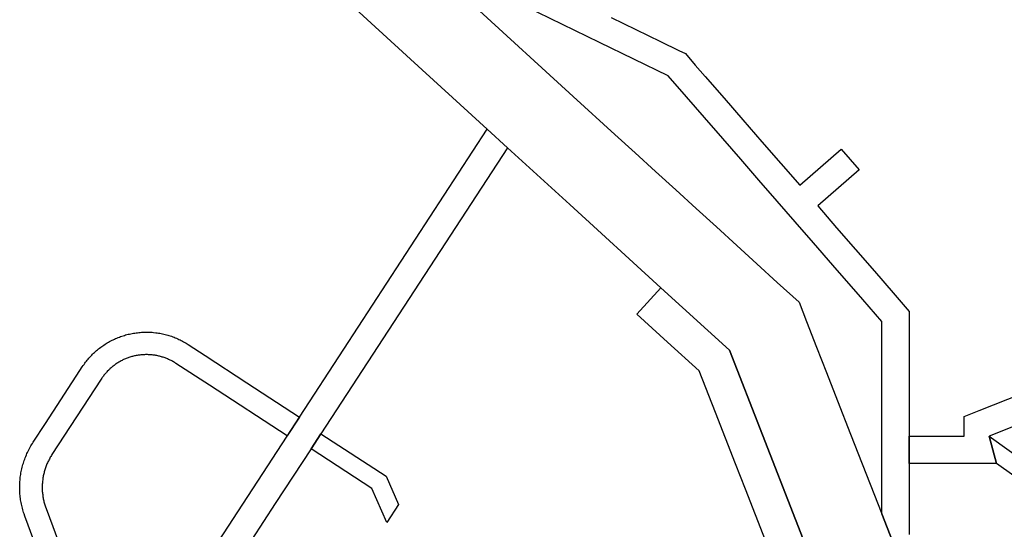
# Model space of a CAD drawing. Units: inches. Extents: x 485109 to 506422, y 6716165 to 6745152.
# Drawn here: x 490923 to 492016, y 6737409 to 6737974 of the extents above; entities that cross this region are included whole.
import ezdxf

# ---------------------------------------------------------------- set-up
doc = ezdxf.new("R2010")
doc.units = ezdxf.units.IN
doc.header["$MEASUREMENT"] = 0
doc.layers.add('DBO.Roads_RightOfWay', color=10, linetype='Continuous')

# ---------------------------------------------------------------- blocks, each defined once
blk = doc.blocks.new('Roads_RightOfWay_ACAD_1_FMEBLOCK15')
at = {"layer": 'DBO.Roads_RightOfWay'}
for points in [[(-151, -174, 0), (-194.6, -57, 0), (-204.5, -30.3, 0), (-205.5, -27.6, 0), (-206, -26, 0), (-206.5, -24.5, 0), (-206.9, -23, 0), (-207.3, -21.4, 0), (-207.7, -19.9, 0), (-208.1, -18.3, 0), (-208.4, -16.8, 0), (-208.7, -15.2, 0), (-209, -13.6, 0), (-209.3, -12, 0), (-209.5, -10.4, 0), (-209.7, -8.9, 0), (-209.9, -7.3, 0), (-210, -5.7, 0), (-210.1, -4.1, 0), (-210.3, -1.3, 0), (-210.3, 0.3, 0), (-210.3, 1.9, 0), (-210.3, 3.5, 0), (-210.2, 5.1, 0), (-210.2, 6.7, 0), (-210.1, 8.3, 0), (-209.9, 9.9, 0), (-209.8, 11.5, 0), (-209.6, 13.1, 0), (-209.4, 14.7, 0), (-209.1, 16.2, 0), (-208.9, 17.8, 0), (-208.6, 19.4, 0), (-208.3, 21, 0), (-207.9, 22.5, 0), (-207.5, 24.1, 0), (-207.1, 25.6, 0), (-206.7, 27.2, 0), (-206.2, 28.7, 0), (-205.7, 30.2, 0), (-205.2, 31.7, 0), (-204.7, 33.2, 0), (-204.1, 34.7, 0), (-203.5, 36.2, 0), (-202.9, 37.7, 0), (-202.3, 39.2, 0), (-201.6, 40.6, 0), (-200.9, 42.1, 0), (-200.2, 43.5, 0), (-199.5, 44.9, 0), (-198.7, 46.3, 0), (-197.9, 47.7, 0), (-197.1, 49.1, 0), (-196.2, 50.4, 0), (-195.4, 51.8, 0), (-181.7, 72.7, 0), (-143.5, 131.3, 0), (-140.8, 135.5, 0), (-139.8, 137, 0), (-138.9, 138.2, 0), (-138.1, 139.4, 0), (-137.2, 140.6, 0), (-136.3, 141.7, 0), (-135.4, 142.9, 0), (-134.4, 144, 0), (-133.4, 145.1, 0), (-132.5, 146.2, 0), (-131.5, 147.3, 0), (-130.4, 148.4, 0), (-129.4, 149.4, 0), (-128.3, 150.5, 0), (-127.3, 151.5, 0), (-126.2, 152.5, 0), (-125.1, 153.5, 0), (-123.9, 154.4, 0), (-122.8, 155.4, 0), (-121.6, 156.3, 0), (-120.4, 157.2, 0), (-119.2, 158, 0), (-118, 158.9, 0), (-116.8, 159.7, 0), (-115.6, 160.5, 0), (-114.3, 161.3, 0), (-113.1, 162.1, 0), (-111.8, 162.8, 0), (-110.5, 163.6, 0), (-109.2, 164.3, 0), (-107.8, 165, 0), (-106.5, 165.6, 0), (-105.2, 166.2, 0), (-103.8, 166.8, 0), (-102.5, 167.4, 0), (-101.1, 168, 0), (-99.7, 168.5, 0), (-98.3, 169, 0), (-96.9, 169.5, 0), (-95.5, 170, 0), (-94.1, 170.4, 0), (-92.7, 170.9, 0), (-91.2, 171.2, 0), (-89.8, 171.6, 0), (-88.4, 171.9, 0), (-86.9, 172.3, 0), (-85.4, 172.5, 0), (-84, 172.8, 0), (-82.5, 173, 0), (-81.1, 173.3, 0), (-79.6, 173.4, 0), (-78.1, 173.6, 0), (-76.6, 173.7, 0), (-75.2, 173.8, 0), (-73.7, 173.9, 0), (-72.2, 174, 0), (-70.7, 174, 0), (-69.2, 174, 0), (-67.7, 174, 0), (-66.3, 174, 0), (-64.8, 173.9, 0), (-63.3, 173.8, 0), (-61.8, 173.7, 0), (-59.1, 173.4, 0), (-57.6, 173.2, 0), (-56.2, 173, 0), (-54.7, 172.7, 0), (-53.2, 172.4, 0), (-51.8, 172.1, 0), (-50.3, 171.8, 0), (-48.9, 171.5, 0), (-47.5, 171.1, 0), (-46, 170.7, 0), (-44.6, 170.3, 0), (-43.2, 169.8, 0), (-41.8, 169.4, 0), (-40.4, 168.9, 0), (-39, 168.3, 0), (-37.6, 167.8, 0), (-36.3, 167.2, 0), (-34.9, 166.6, 0), (-33.5, 166, 0), (-32.2, 165.4, 0), (-30.9, 164.7, 0), (-29.6, 164, 0), (-28.3, 163.3, 0), (-27, 162.6, 0), (-25.7, 161.8, 0), (-24.4, 161, 0), (-23.2, 160.2, 0), (-4.4, 148, 0), (41.7, 117.9, 0), (100.3, 79.7, 0), (86.6, 58.8, 0), (0.4, 115, 0), (-36.9, 139.3, 0), (-37.7, 139.9, 0), (-38.6, 140.4, 0), (-39.5, 141, 0), (-40.4, 141.5, 0), (-41.4, 142, 0), (-42.3, 142.5, 0), (-43.2, 142.9, 0), (-44.2, 143.4, 0), (-45.1, 143.8, 0), (-46.1, 144.3, 0), (-47, 144.7, 0), (-48, 145, 0), (-49, 145.4, 0), (-50, 145.8, 0), (-51, 146.1, 0), (-52, 146.4, 0), (-53, 146.7, 0), (-54, 147, 0), (-55, 147.3, 0), (-56, 147.5, 0), (-57, 147.7, 0), (-58.1, 147.9, 0), (-59.1, 148.1, 0), (-60.1, 148.3, 0), (-61.2, 148.5, 0), (-62.2, 148.6, 0), (-63.2, 148.7, 0), (-64.3, 148.8, 0), (-65.3, 148.9, 0), (-66.4, 149, 0), (-67.4, 149, 0), (-68.5, 149.1, 0), (-69.5, 149.1, 0), (-70.6, 149.1, 0), (-71.6, 149, 0), (-72.6, 149, 0), (-73.7, 148.9, 0), (-74.7, 148.9, 0), (-75.8, 148.8, 0), (-76.8, 148.6, 0), (-77.9, 148.5, 0), (-78.9, 148.4, 0), (-79.9, 148.2, 0), (-81, 148, 0), (-82, 147.8, 0), (-83, 147.6, 0), (-84, 147.3, 0), (-85, 147.1, 0), (-86, 146.8, 0), (-87, 146.5, 0), (-88, 146.2, 0), (-89, 145.8, 0), (-90, 145.5, 0), (-91, 145.1, 0), (-92, 144.8, 0), (-93, 144.4, 0), (-93.9, 143.9, 0), (-94.9, 143.5, 0), (-95.8, 143.1, 0), (-96.7, 142.6, 0), (-97.7, 142.1, 0), (-98.6, 141.6, 0), (-99.5, 141.1, 0), (-100.4, 140.6, 0), (-101.3, 140, 0), (-102.2, 139.5, 0), (-103.1, 138.9, 0), (-103.9, 138.3, 0), (-104.8, 137.7, 0), (-105.6, 137.1, 0), (-106.5, 136.4, 0), (-107.3, 135.8, 0), (-108.1, 135.1, 0), (-108.9, 134.4, 0), (-109.7, 133.8, 0), (-110.4, 133, 0), (-111.2, 132.3, 0), (-111.9, 131.6, 0), (-112.7, 130.9, 0), (-113.4, 130.1, 0), (-114.1, 129.3, 0), (-114.8, 128.5, 0), (-115.5, 127.7, 0), (-116.2, 126.9, 0), (-116.8, 126.1, 0), (-117.4, 125.3, 0), (-118.1, 124.5, 0), (-118.7, 123.6, 0), (-119.3, 122.8, 0), (-119.9, 121.9, 0), (-147.2, 80, 0), (-174.5, 38.2, 0), (-175.1, 37.2, 0), (-175.7, 36.2, 0), (-176.3, 35.2, 0), (-176.9, 34.2, 0), (-177.4, 33.2, 0), (-178, 32.1, 0), (-178.5, 31.1, 0), (-179, 30, 0), (-179.5, 29, 0), (-180, 27.9, 0), (-180.4, 26.8, 0), (-180.8, 25.7, 0), (-181.2, 24.7, 0), (-181.6, 23.6, 0), (-182, 22.5, 0), (-182.4, 21.4, 0), (-182.7, 20.2, 0), (-183, 19.1, 0), (-183.3, 18, 0), (-183.6, 16.9, 0), (-183.8, 15.7, 0), (-184.1, 14.6, 0), (-184.3, 13.4, 0), (-184.5, 12.3, 0), (-184.6, 11.1, 0), (-184.8, 10, 0), (-184.9, 8.8, 0), (-185, 7.7, 0), (-185.1, 6.5, 0), (-185.2, 5.4, 0), (-185.3, 4.2, 0), (-185.3, 3, 0), (-185.3, 1.9, 0), (-185.3, 0.7, 0), (-185.3, -0.5, 0), (-185.2, -1.6, 0), (-185.2, -2.8, 0), (-185.1, -3.9, 0), (-185, -5.1, 0), (-184.8, -6.3, 0), (-184.7, -7.4, 0), (-184.5, -8.6, 0), (-184.3, -9.7, 0), (-184.1, -10.9, 0), (-183.9, -12, 0), (-183.6, -13.1, 0), (-183.4, -14.3, 0), (-183.1, -15.4, 0), (-182.8, -16.5, 0), (-182.5, -17.6, 0), (-182.1, -18.8, 0), (-181.7, -19.9, 0), (-181.1, -21.6, 0), (-163.5, -68.8, 0), (-127.6, -165.3, 0)], [(197.3, -37.2, 0), (180.4, 0.6, 0), (113.1, 44.5, 0), (124, 61.3, 0), (196.3, 14.2, 0), (210.3, -17.4, 0)]]:
    blk.add_polyline3d(points, close=True, dxfattribs=at)
blk = doc.blocks.new('Roads_RightOfWay_ACAD_1_FMEBLOCK16')
at = {"layer": 'DBO.Roads_RightOfWay'}
for points in [[(-151, -174, 0), (-194.6, -57, 0), (-204.5, -30.3, 0), (-205.5, -27.6, 0), (-206, -26, 0), (-206.5, -24.5, 0), (-206.9, -23, 0), (-207.3, -21.4, 0), (-207.7, -19.9, 0), (-208.1, -18.3, 0), (-208.4, -16.8, 0), (-208.7, -15.2, 0), (-209, -13.6, 0), (-209.3, -12, 0), (-209.5, -10.4, 0), (-209.7, -8.9, 0), (-209.9, -7.3, 0), (-210, -5.7, 0), (-210.1, -4.1, 0), (-210.3, -1.3, 0), (-210.3, 0.3, 0), (-210.3, 1.9, 0), (-210.3, 3.5, 0), (-210.2, 5.1, 0), (-210.2, 6.7, 0), (-210.1, 8.3, 0), (-209.9, 9.9, 0), (-209.8, 11.5, 0), (-209.6, 13.1, 0), (-209.4, 14.7, 0), (-209.1, 16.2, 0), (-208.9, 17.8, 0), (-208.6, 19.4, 0), (-208.3, 21, 0), (-207.9, 22.5, 0), (-207.5, 24.1, 0), (-207.1, 25.6, 0), (-206.7, 27.2, 0), (-206.2, 28.7, 0), (-205.7, 30.2, 0), (-205.2, 31.7, 0), (-204.7, 33.2, 0), (-204.1, 34.7, 0), (-203.5, 36.2, 0), (-202.9, 37.7, 0), (-202.3, 39.2, 0), (-201.6, 40.6, 0), (-200.9, 42.1, 0), (-200.2, 43.5, 0), (-199.5, 44.9, 0), (-198.7, 46.3, 0), (-197.9, 47.7, 0), (-197.1, 49.1, 0), (-196.2, 50.4, 0), (-195.4, 51.8, 0), (-181.7, 72.7, 0), (-143.5, 131.3, 0), (-140.8, 135.5, 0), (-139.8, 137, 0), (-138.9, 138.2, 0), (-138.1, 139.4, 0), (-137.2, 140.6, 0), (-136.3, 141.7, 0), (-135.4, 142.9, 0), (-134.4, 144, 0), (-133.4, 145.1, 0), (-132.5, 146.2, 0), (-131.5, 147.3, 0), (-130.4, 148.4, 0), (-129.4, 149.4, 0), (-128.3, 150.5, 0), (-127.3, 151.5, 0), (-126.2, 152.5, 0), (-125.1, 153.5, 0), (-123.9, 154.4, 0), (-122.8, 155.4, 0), (-121.6, 156.3, 0), (-120.4, 157.2, 0), (-119.2, 158, 0), (-118, 158.9, 0), (-116.8, 159.7, 0), (-115.6, 160.5, 0), (-114.3, 161.3, 0), (-113.1, 162.1, 0), (-111.8, 162.8, 0), (-110.5, 163.6, 0), (-109.2, 164.3, 0), (-107.8, 165, 0), (-106.5, 165.6, 0), (-105.2, 166.2, 0), (-103.8, 166.8, 0), (-102.5, 167.4, 0), (-101.1, 168, 0), (-99.7, 168.5, 0), (-98.3, 169, 0), (-96.9, 169.5, 0), (-95.5, 170, 0), (-94.1, 170.4, 0), (-92.7, 170.9, 0), (-91.2, 171.2, 0), (-89.8, 171.6, 0), (-88.4, 171.9, 0), (-86.9, 172.3, 0), (-85.4, 172.5, 0), (-84, 172.8, 0), (-82.5, 173, 0), (-81.1, 173.3, 0), (-79.6, 173.4, 0), (-78.1, 173.6, 0), (-76.6, 173.7, 0), (-75.2, 173.8, 0), (-73.7, 173.9, 0), (-72.2, 174, 0), (-70.7, 174, 0), (-69.2, 174, 0), (-67.7, 174, 0), (-66.3, 174, 0), (-64.8, 173.9, 0), (-63.3, 173.8, 0), (-61.8, 173.7, 0), (-59.1, 173.4, 0), (-57.6, 173.2, 0), (-56.2, 173, 0), (-54.7, 172.7, 0), (-53.2, 172.4, 0), (-51.8, 172.1, 0), (-50.3, 171.8, 0), (-48.9, 171.5, 0), (-47.5, 171.1, 0), (-46, 170.7, 0), (-44.6, 170.3, 0), (-43.2, 169.8, 0), (-41.8, 169.4, 0), (-40.4, 168.9, 0), (-39, 168.3, 0), (-37.6, 167.8, 0), (-36.3, 167.2, 0), (-34.9, 166.6, 0), (-33.5, 166, 0), (-32.2, 165.4, 0), (-30.9, 164.7, 0), (-29.6, 164, 0), (-28.3, 163.3, 0), (-27, 162.6, 0), (-25.7, 161.8, 0), (-24.4, 161, 0), (-23.2, 160.2, 0), (-4.4, 148, 0), (41.7, 117.9, 0), (100.3, 79.7, 0), (86.6, 58.8, 0), (0.4, 115, 0), (-36.9, 139.3, 0), (-37.7, 139.9, 0), (-38.6, 140.4, 0), (-39.5, 141, 0), (-40.4, 141.5, 0), (-41.4, 142, 0), (-42.3, 142.5, 0), (-43.2, 142.9, 0), (-44.2, 143.4, 0), (-45.1, 143.8, 0), (-46.1, 144.3, 0), (-47, 144.7, 0), (-48, 145, 0), (-49, 145.4, 0), (-50, 145.8, 0), (-51, 146.1, 0), (-52, 146.4, 0), (-53, 146.7, 0), (-54, 147, 0), (-55, 147.3, 0), (-56, 147.5, 0), (-57, 147.7, 0), (-58.1, 147.9, 0), (-59.1, 148.1, 0), (-60.1, 148.3, 0), (-61.2, 148.5, 0), (-62.2, 148.6, 0), (-63.2, 148.7, 0), (-64.3, 148.8, 0), (-65.3, 148.9, 0), (-66.4, 149, 0), (-67.4, 149, 0), (-68.5, 149.1, 0), (-69.5, 149.1, 0), (-70.6, 149.1, 0), (-71.6, 149, 0), (-72.6, 149, 0), (-73.7, 148.9, 0), (-74.7, 148.9, 0), (-75.8, 148.8, 0), (-76.8, 148.6, 0), (-77.9, 148.5, 0), (-78.9, 148.4, 0), (-79.9, 148.2, 0), (-81, 148, 0), (-82, 147.8, 0), (-83, 147.6, 0), (-84, 147.3, 0), (-85, 147.1, 0), (-86, 146.8, 0), (-87, 146.5, 0), (-88, 146.2, 0), (-89, 145.8, 0), (-90, 145.5, 0), (-91, 145.1, 0), (-92, 144.8, 0), (-93, 144.4, 0), (-93.9, 143.9, 0), (-94.9, 143.5, 0), (-95.8, 143.1, 0), (-96.7, 142.6, 0), (-97.7, 142.1, 0), (-98.6, 141.6, 0), (-99.5, 141.1, 0), (-100.4, 140.6, 0), (-101.3, 140, 0), (-102.2, 139.5, 0), (-103.1, 138.9, 0), (-103.9, 138.3, 0), (-104.8, 137.7, 0), (-105.6, 137.1, 0), (-106.5, 136.4, 0), (-107.3, 135.8, 0), (-108.1, 135.1, 0), (-108.9, 134.4, 0), (-109.7, 133.8, 0), (-110.4, 133, 0), (-111.2, 132.3, 0), (-111.9, 131.6, 0), (-112.7, 130.9, 0), (-113.4, 130.1, 0), (-114.1, 129.3, 0), (-114.8, 128.5, 0), (-115.5, 127.7, 0), (-116.2, 126.9, 0), (-116.8, 126.1, 0), (-117.4, 125.3, 0), (-118.1, 124.5, 0), (-118.7, 123.6, 0), (-119.3, 122.8, 0), (-119.9, 121.9, 0), (-147.2, 80, 0), (-174.5, 38.2, 0), (-175.1, 37.2, 0), (-175.7, 36.2, 0), (-176.3, 35.2, 0), (-176.9, 34.2, 0), (-177.4, 33.2, 0), (-178, 32.1, 0), (-178.5, 31.1, 0), (-179, 30, 0), (-179.5, 29, 0), (-180, 27.9, 0), (-180.4, 26.8, 0), (-180.8, 25.7, 0), (-181.2, 24.7, 0), (-181.6, 23.6, 0), (-182, 22.5, 0), (-182.4, 21.4, 0), (-182.7, 20.2, 0), (-183, 19.1, 0), (-183.3, 18, 0), (-183.6, 16.9, 0), (-183.8, 15.7, 0), (-184.1, 14.6, 0), (-184.3, 13.4, 0), (-184.5, 12.3, 0), (-184.6, 11.1, 0), (-184.8, 10, 0), (-184.9, 8.8, 0), (-185, 7.7, 0), (-185.1, 6.5, 0), (-185.2, 5.4, 0), (-185.3, 4.2, 0), (-185.3, 3, 0), (-185.3, 1.9, 0), (-185.3, 0.7, 0), (-185.3, -0.5, 0), (-185.2, -1.6, 0), (-185.2, -2.8, 0), (-185.1, -3.9, 0), (-185, -5.1, 0), (-184.8, -6.3, 0), (-184.7, -7.4, 0), (-184.5, -8.6, 0), (-184.3, -9.7, 0), (-184.1, -10.9, 0), (-183.9, -12, 0), (-183.6, -13.1, 0), (-183.4, -14.3, 0), (-183.1, -15.4, 0), (-182.8, -16.5, 0), (-182.5, -17.6, 0), (-182.1, -18.8, 0), (-181.7, -19.9, 0), (-181.1, -21.6, 0), (-163.5, -68.8, 0), (-127.6, -165.3, 0)], [(197.3, -37.2, 0), (180.4, 0.6, 0), (113.1, 44.5, 0), (124, 61.3, 0), (196.3, 14.2, 0), (210.3, -17.4, 0)]]:
    blk.add_polyline3d(points, close=True, dxfattribs=at)
blk = doc.blocks.new('Roads_RightOfWay_ACAD_1_FMEBLOCK77')
at = {"layer": 'DBO.Roads_RightOfWay'}
blk.add_polyline3d([(-584, -154.5, 0), (-634.2, -174.3, 0), (-626.1, -204.8, 0), (-680.4, -204.8, 0), (-723.1, -204.7, 0), (-723, -174.3, 0), (-662.1, -174.3, 0), (-662.1, -152.6, 0), (-645.4, -146, 0), (-548, -107.6, 0)], dxfattribs=at)
blk = doc.blocks.new('Roads_RightOfWay_ACAD_1_FMEBLOCK78')
at = {"layer": 'DBO.Roads_RightOfWay'}
blk.add_polyline3d([(-584, -154.5, 0), (-634.2, -174.3, 0), (-626.1, -204.8, 0), (-680.4, -204.8, 0), (-723.1, -204.7, 0), (-723, -174.3, 0), (-662.1, -174.3, 0), (-662.1, -152.6, 0), (-645.4, -146, 0), (-548, -107.6, 0)], dxfattribs=at)

msp = doc.modelspace()

# ---------------------------------------------------------------- linework, layer by layer
at = {"layer": 'DBO.Roads_RightOfWay'}
for points in [[(491820.7656, 6737325.4869, 0), (491710.8155, 6737607.2495, 0), (491634.7229, 6737676.5654, 0), (491533.5216, 6737768.7767, 0), (491464.2978, 6737831.8438, 0), (491441.9186, 6737852.4096, 0), (491403.5424, 6737887.6625, 0), (491369.7674, 6737918.4462, 0), (491291.2175, 6737990.0116, 0)], [(491820.7656, 6737325.4869, 0), (491710.8155, 6737607.2495, 0), (491634.7229, 6737676.5654, 0), (491533.5216, 6737768.7767, 0), (491464.2978, 6737831.8438, 0), (491441.9186, 6737852.4096, 0), (491403.5424, 6737887.6625, 0), (491369.7674, 6737918.4462, 0), (491291.2175, 6737990.0116, 0)], [(491428.8159, 6737987.922, 0), (491537.4961, 6737888.8722, 0), (491583.7471, 6737846.7208, 0), (491606.2582, 6737826.205, 0), (491628.7776, 6737805.6791, 0), (491651.2888, 6737785.1633, 0), (491673.8082, 6737764.6375, 0), (491696.3276, 6737744.1217, 0), (491718.8388, 6737723.6058, 0), (491741.3582, 6737703.07, 0), (491763.8693, 6737682.5542, 0), (491788.1616, 6737660.4187, 0), (491796.4569, 6737639.143, 0), (491807.5393, 6737610.7588, 0), (491818.6052, 6737582.3846, 0), (491830.7926, 6737551.1609, 0), (491845.1898, 6737514.2685, 0), (491879.7647, 6737425.6565, 0), (491999.2552, 6737119.4388, 0)], [(491428.8159, 6737987.922, 0), (491537.4961, 6737888.8722, 0), (491583.7471, 6737846.7208, 0), (491606.2582, 6737826.205, 0), (491628.7776, 6737805.6791, 0), (491651.2888, 6737785.1633, 0), (491673.8082, 6737764.6375, 0), (491696.3276, 6737744.1217, 0), (491718.8388, 6737723.6058, 0), (491741.3582, 6737703.07, 0), (491763.8693, 6737682.5542, 0), (491788.1616, 6737660.4187, 0), (491796.4569, 6737639.143, 0), (491807.5393, 6737610.7588, 0), (491818.6052, 6737582.3846, 0), (491830.7926, 6737551.1609, 0), (491845.1898, 6737514.2685, 0), (491879.7647, 6737425.6565, 0), (491999.2552, 6737119.4388, 0)], [(491999.2634, 6737119.4288, 0), (491879.7729, 6737425.6465, 0), (491879.8554, 6737527.7857, 0), (491879.8801, 6737570.307, 0), (491879.9131, 6737606.2997, 0), (491879.9461, 6737639.0031, 0), (491858.713, 6737663.4281, 0), (491825.6059, 6737701.5103, 0), (491803.9029, 6737726.4653, 0), (491783.783, 6737749.6206, 0), (491763.6632, 6737772.7658, 0), (491743.5433, 6737795.9211, 0), (491723.4234, 6737819.0664, 0), (491703.2953, 6737842.2017, 0), (491683.1755, 6737865.357, 0), (491663.0556, 6737888.5023, 0), (491642.9358, 6737911.6576, 0), (491566.5463, 6737948.72, 0), (491484.3104, 6737988.6119, 0)], [(491999.2634, 6737119.4288, 0), (491879.7729, 6737425.6465, 0), (491879.8554, 6737527.7857, 0), (491879.8801, 6737570.307, 0), (491879.9131, 6737606.2997, 0), (491879.9461, 6737639.0031, 0), (491858.713, 6737663.4281, 0), (491825.6059, 6737701.5103, 0), (491803.9029, 6737726.4653, 0), (491783.783, 6737749.6206, 0), (491763.6632, 6737772.7658, 0), (491743.5433, 6737795.9211, 0), (491723.4234, 6737819.0664, 0), (491703.2953, 6737842.2017, 0), (491683.1755, 6737865.357, 0), (491663.0556, 6737888.5023, 0), (491642.9358, 6737911.6576, 0), (491566.5463, 6737948.72, 0), (491484.3104, 6737988.6119, 0)], [(491579.6159, 6737976.2344, 0), (491607.0169, 6737962.9371, 0), (491634.426, 6737949.6398, 0), (491654.6036, 6737939.8418, 0), (491661.8352, 6737936.3325, 0), (491672.8269, 6737923.6951, 0), (491683.8104, 6737911.0477, 0), (491704.8043, 6737886.9026, 0), (491725.79, 6737862.7675, 0), (491746.7757, 6737838.6224, 0), (491767.7613, 6737814.4873, 0), (491788.7388, 6737790.3423, 0), (491834.7341, 6737830.3141, 0), (491854.7138, 6737807.3288, 0), (491808.7349, 6737767.3469, 0), (491829.7206, 6737743.2019, 0), (491850.7063, 6737719.0668, 0), (491871.692, 6737694.9217, 0), (491892.6694, 6737670.7866, 0), (491910.4145, 6737650.3907, 0), (491910.3897, 6737621.6666, 0), (491910.365, 6737585.104, 0), (491910.332, 6737548.5615, 0), (491910.3073, 6737511.9989, 0), (491910.2825, 6737481.5351, 0), (491910.2248, 6737402.9311, 0)], [(491579.6159, 6737976.2344, 0), (491607.0169, 6737962.9371, 0), (491634.426, 6737949.6398, 0), (491654.6036, 6737939.8418, 0), (491661.8352, 6737936.3325, 0), (491672.8269, 6737923.6951, 0), (491683.8104, 6737911.0477, 0), (491704.8043, 6737886.9026, 0), (491725.79, 6737862.7675, 0), (491746.7757, 6737838.6224, 0), (491767.7613, 6737814.4873, 0), (491788.7388, 6737790.3423, 0), (491834.7341, 6737830.3141, 0), (491854.7138, 6737807.3288, 0), (491808.7349, 6737767.3469, 0), (491829.7206, 6737743.2019, 0), (491850.7063, 6737719.0668, 0), (491871.692, 6737694.9217, 0), (491892.6694, 6737670.7866, 0), (491910.4145, 6737650.3907, 0), (491910.3897, 6737621.6666, 0), (491910.365, 6737585.104, 0), (491910.332, 6737548.5615, 0), (491910.3073, 6737511.9989, 0), (491910.2825, 6737481.5351, 0), (491910.2248, 6737402.9311, 0)], [(491132.5262, 6737378.1462, 0), (491187.1302, 6737461.8491, 0), (491219.891, 6737512.0689, 0), (491233.5543, 6737533.0046, 0), (491282.7078, 6737608.3393, 0), (491441.9268, 6737852.4096, 0), (491464.306, 6737831.8338, 0), (491257.3353, 6737514.5784, 0), (491246.4013, 6737497.8318, 0), (491206.7223, 6737437.0042, 0), (491154.8477, 6737357.4604, 0)], [(491132.5262, 6737378.1462, 0), (491187.1302, 6737461.8491, 0), (491219.891, 6737512.0689, 0), (491233.5543, 6737533.0046, 0), (491282.7078, 6737608.3393, 0), (491441.9268, 6737852.4096, 0), (491464.306, 6737831.8338, 0), (491257.3353, 6737514.5784, 0), (491246.4013, 6737497.8318, 0), (491206.7223, 6737437.0042, 0), (491154.8477, 6737357.4604, 0)], [(491750.676, 6737396.2325, 0), (491739.5935, 6737424.6067, 0), (491728.5194, 6737452.9909, 0), (491717.4452, 6737481.3652, 0), (491706.371, 6737509.7494, 0), (491695.2969, 6737538.1336, 0), (491677.3127, 6737584.2142, 0), (491642.1112, 6737616.2477, 0), (491608.0064, 6737647.2814, 0), (491634.7229, 6737676.5554, 0), (491710.8238, 6737607.2495, 0), (491820.7739, 6737325.4769, 0)], [(491750.676, 6737396.2325, 0), (491739.5935, 6737424.6067, 0), (491728.5194, 6737452.9909, 0), (491717.4452, 6737481.3652, 0), (491706.371, 6737509.7494, 0), (491695.2969, 6737538.1336, 0), (491677.3127, 6737584.2142, 0), (491642.1112, 6737616.2477, 0), (491608.0064, 6737647.2814, 0), (491634.7229, 6737676.5554, 0), (491710.8238, 6737607.2495, 0), (491820.7739, 6737325.4769, 0)], [(492063.2017, 6737390.6636, 0), (492055.5825, 6737421.7373, 0), (492048.0953, 6737452.3111, 0), (492007.2536, 6737481.4551, 0), (491999.1727, 6737511.9289, 0), (492065.8486, 6737464.3286, 0), (492096.919, 6737337.5644, 0)], [(492063.2017, 6737390.6636, 0), (492055.5825, 6737421.7373, 0), (492048.0953, 6737452.3111, 0), (492007.2536, 6737481.4551, 0), (491999.1727, 6737511.9289, 0), (492065.8486, 6737464.3286, 0), (492096.919, 6737337.5644, 0)]]:
    msp.add_polyline3d(points, dxfattribs=at)

# ---------------------------------------------------------------- block references
for name, p in [('Roads_RightOfWay_ACAD_1_FMEBLOCK77', (492633.3441, 6737686.2585)), ('Roads_RightOfWay_ACAD_1_FMEBLOCK78', (492633.3441, 6737686.2585)), ('Roads_RightOfWay_ACAD_1_FMEBLOCK15', (491133.2889, 6737453.3059)), ('Roads_RightOfWay_ACAD_1_FMEBLOCK16', (491133.2889, 6737453.3059))]:
    msp.add_blockref(name, p, dxfattribs=at)

doc.saveas('drawing.dxf')
